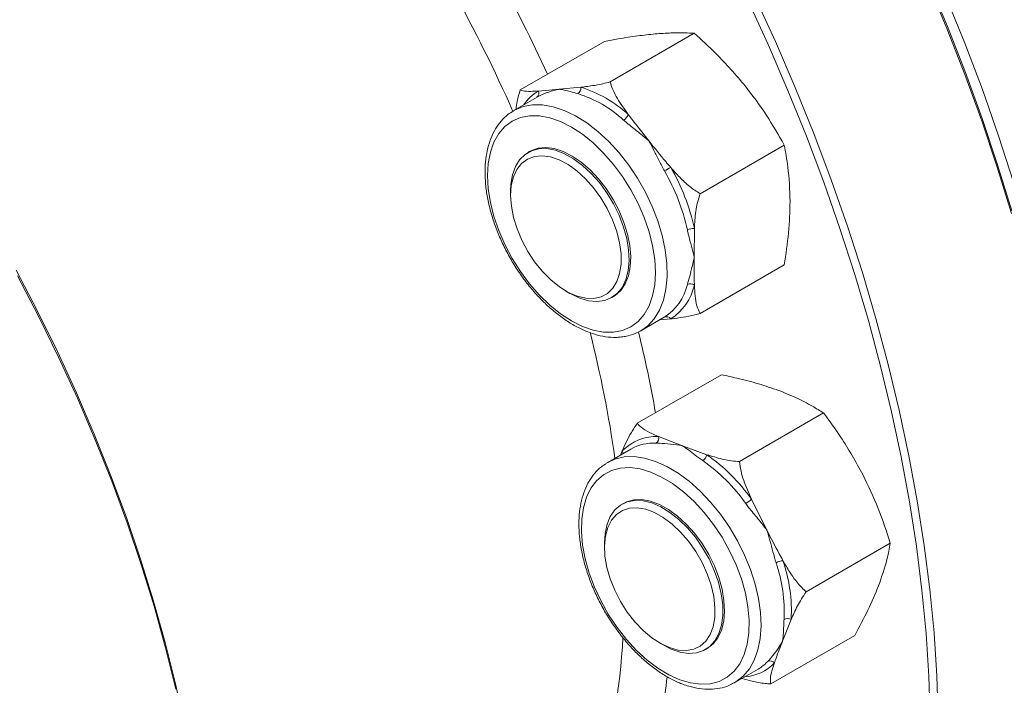
# Model space of a CAD drawing. Units: millimetres. Extents: x 11 to 1180, y 5 to 832.
# Drawn here: x 954 to 976, y 617 to 632 of the extents above; entities that cross this region are included whole.
import ezdxf

# ---------------------------------------------------------------- set-up
doc = ezdxf.new("R2010")
doc.units = ezdxf.units.MM

msp = doc.modelspace()

# ---------------------------------------------------------------- linework, layer by layer
at = {"color": 7, "linetype": 'Continuous', "lineweight": 15}
for p, q in [((967.085402, 630.940533), (968.968073, 632.027376)), ((965.074568, 630.760734), (966.957238, 631.847577)), ((965.947401, 630.774095), (966.428331, 630.820164)), ((965.450566, 630.599095), (964.930019, 630.298589)), ((965.479042, 630.735283), (965.947401, 630.774095)), ((967.489877, 630.207346), (967.958237, 629.613264)), ((969.096237, 628.439074), (970.978908, 629.525916)), ((965.281773, 629.383066), (965.246418, 629.362655)), ((964.858016, 628.504198), (964.858015, 628.402146)), ((968.969939, 627.658428), (968.963654, 627.021906)), ((969.096237, 625.757815), (970.978908, 626.844658)), ((966.095251, 626.258958), (966.183626, 626.207924)), ((967.121265, 626.114972), (967.156621, 626.135382)), ((967.773537, 625.372934), (968.294085, 625.67344)), ((968.439166, 625.637446), (968.190463, 625.61362)), ((968.27881, 625.665416), (968.299975, 625.676872)), ((967.792854, 625.384393), (967.773537, 625.372934)), ((967.692701, 623.300661), (969.575372, 624.387503)), ((969.979337, 622.446209), (971.862008, 623.533051)), ((968.169975, 623.002213), (968.703436, 622.796897)), ((967.55004, 622.724733), (967.029814, 622.424413)), ((967.318507, 622.591073), (967.356784, 622.683708)), ((968.703436, 622.796897), (969.249467, 622.598836)), ((970.246994, 621.603718), (970.593002, 620.911889)), ((967.381569, 621.508893), (967.346213, 621.488483)), ((966.957811, 620.630022), (966.95781, 620.52797)), ((971.471834, 619.530644), (973.354504, 620.617487)), ((971.135917, 618.913692), (970.942181, 618.423552)), ((970.677694, 617.469538), (972.560364, 618.556381)), ((968.195045, 618.384783), (968.283421, 618.333752)), ((969.22106, 618.240796), (969.256416, 618.261207)), ((970.393559, 617.799079), (970.43296, 617.823123)), ((969.873333, 617.498759), (970.393559, 617.799079)), ((969.873333, 617.498759), (969.85511, 617.488509))]:
    msp.add_line(p, q, dxfattribs=at)
at = {"color": 7, "linetype": 'Continuous', "lineweight": 15, "flags": 128}
for points in [[(976.066833, 627.998143), (975.747336, 629.031973), (975.399387, 630.06719), (975.02351, 631.102215), (974.620281, 632.135469), (974.190313, 633.165389), (973.734262, 634.190393), (973.252821, 635.208931), (972.746723, 636.219447), (972.21674, 637.220405), (971.663678, 638.210275), (971.08838, 639.187555), (970.491722, 640.150757), (969.87461, 641.098411), (969.237989, 642.029075), (968.582824, 642.94133), (967.910115, 643.833791), (967.220885, 644.705096), (966.516185, 645.553919), (965.797087, 646.378969), (965.064686, 647.178986)], [(965.118652, 647.15587), (965.847902, 646.359293), (966.563908, 645.537793), (967.265577, 644.692624), (967.951842, 643.825065), (968.621658, 642.936443), (969.274005, 642.028109), (969.907889, 641.101449), (970.522346, 640.157871), (971.116437, 639.198813), (971.689261, 638.225738), (972.239944, 637.240122), (972.767648, 636.243473), (973.271569, 635.237302), (973.750939, 634.223146), (974.205029, 633.202547), (974.633148, 632.17706), (975.034642, 631.148247), (975.408901, 630.117675), (975.755356, 629.086911), (976.073478, 628.057528)], [(965.61274, 646.954153), (966.339364, 646.14286), (967.052197, 645.307088), (967.750153, 644.448111), (968.432169, 643.567237), (969.097205, 642.665809), (969.74425, 641.745198), (970.372319, 640.806805), (970.980453, 639.852063), (971.567728, 638.882424), (972.133251, 637.899362), (972.676156, 636.904377), (973.195621, 635.898981), (973.690853, 634.884709), (974.161099, 633.863106), (974.605642, 632.835724), (975.023804, 631.804127), (975.414949, 630.769891), (975.778482, 629.734588), (976.113848, 628.699795)], [(970.314688, 632.863649), (970.783524, 631.841683), (971.226618, 630.814026), (971.643296, 629.782243), (972.032923, 628.747904), (972.394905, 627.712587), (972.728691, 626.677869), (973.033775, 625.645321), (973.309689, 624.616519), (973.556015, 623.59303), (973.772377, 622.576411), (973.958445, 621.56821), (974.113938, 620.569966), (974.238616, 619.583197), (974.332293, 618.609403), (974.394823, 617.650066), (974.426112, 616.706654)], [(974.249352, 616.70465), (974.218199, 617.644005), (974.155937, 618.599214), (974.062665, 619.56882), (973.938521, 620.551351), (973.783699, 621.545302), (973.598429, 622.549167), (973.382998, 623.561413), (973.137731, 624.5805), (972.863004, 625.604875), (972.559233, 626.632982), (972.226883, 627.663251), (971.866457, 628.694113), (971.478506, 629.724002), (971.06362, 630.751347), (970.622432, 631.774585), (970.155614, 632.792156)], [(967.158324, 625.338724), (967.362606, 625.378417), (967.547322, 625.458844), (967.709315, 625.578632), (967.845811, 625.735733), (967.954476, 625.927452), (968.03345, 626.150515), (968.081381, 626.401105), (968.09745, 626.674933), (968.081381, 626.967312), (968.03345, 627.273241), (967.954476, 627.587485), (967.845811, 627.904667), (967.709315, 628.219363), (967.547322, 628.526184), (967.362606, 628.819883), (967.158324, 629.095432), (966.937973, 629.34812), (966.705325, 629.573619), (966.464359, 629.768076), (966.219197, 629.92816), (965.974037, 630.051133), (965.73307, 630.134891), (965.500421, 630.178001), (965.280072, 630.179724), (965.07579, 630.140033), (964.891072, 630.059604), (964.729079, 629.939817), (964.592583, 629.782716), (964.483918, 629.590996), (964.404945, 629.367933), (964.357014, 629.117343), (964.340945, 628.843517), (964.357014, 628.551136), (964.404945, 628.245206), (964.483918, 627.930963), (964.592583, 627.613781), (964.729079, 627.299085), (964.891072, 626.992265), (965.07579, 626.698568), (965.280072, 626.423016), (965.500421, 626.170328), (965.73307, 625.944828), (965.974037, 625.750372), (966.219197, 625.590288), (966.464359, 625.467315), (966.705325, 625.383557), (966.937973, 625.340447), (967.158324, 625.338724)], [(964.858016, 628.504198), (964.864555, 628.652296), (964.900094, 628.862556), (964.965722, 629.046476), (965.059902, 629.199747), (965.180425, 629.318774), (965.324468, 629.400768), (965.488654, 629.443806), (965.669135, 629.446881), (965.86168, 629.409921), (966.061776, 629.333791), (966.264734, 629.220276), (966.465794, 629.072039), (966.660247, 628.89255), (966.843533, 628.686019)], [(966.711164, 628.571845), (966.875373, 628.346946), (967.019383, 628.104975), (967.139463, 627.852197), (967.232503, 627.595162), (967.296096, 627.340527), (967.328592, 627.094885), (967.32915, 626.864599), (967.297756, 626.655633), (967.235223, 626.4734), (967.143171, 626.322618), (967.023983, 626.207194), (966.880746, 626.130116), (966.717171, 626.093381), (966.537494, 626.097939), (966.346369, 626.143673), (966.148743, 626.229401), (965.949739, 626.352901), (965.754508, 626.510972), (965.568107, 626.699522), (965.395365, 626.91367), (965.240754, 627.147863), (965.108279, 627.396043), (965.001372, 627.651777), (964.922801, 627.908446), (964.874601, 628.159398), (964.85802, 628.398137), (964.873488, 628.618478), (964.920604, 628.814714), (964.998148, 628.981762), (965.104111, 629.1153), (965.23575, 629.211864), (965.389656, 629.268955), (965.561841, 629.285094), (965.747845, 629.259864), (965.942852, 629.193921), (966.141813, 629.088967), (966.339571, 628.947725), (966.531007, 628.77385), (966.711164, 628.571845)], [(967.156621, 626.135382), (967.197651, 626.161239), (967.322756, 626.2736), (967.421993, 626.420785), (967.493038, 626.599341), (967.534226, 626.805084), (967.54459, 627.033192), (967.523888, 627.278317), (967.472606, 627.534712), (967.391945, 627.796373), (967.283795, 628.057159), (967.150692, 628.310964), (966.995755, 628.551836), (966.822617, 628.774133), (966.635335, 628.972637), (966.4383, 629.142703), (966.236128, 629.280339), (966.03356, 629.382323), (965.835343, 629.446262), (965.646124, 629.470659), (965.470336, 629.45494), (965.312101, 629.399475), (965.281773, 629.383066)], [(966.843533, 628.686019), (967.011356, 628.457288), (967.159783, 628.211714), (967.285336, 627.955056), (967.385068, 627.693331), (967.456647, 627.43267), (967.498391, 627.179186), (967.509324, 626.938819), (967.489188, 626.717203), (967.438457, 626.519534), (967.358317, 626.350441), (967.250649, 626.213894), (967.117977, 626.113086), (966.963409, 626.050388), (966.790569, 626.02726), (966.603507, 626.044255), (966.406608, 626.100966), (966.204488, 626.196066), (966.183626, 626.207924)], [(953.791062, 626.726526), (954.265607, 625.821427), (954.716029, 624.907105), (955.141484, 623.985279), (955.541172, 623.05768), (955.914344, 622.126048), (956.260299, 621.192137), (956.578386, 620.257694), (956.86801, 619.324478), (957.128626, 618.394236), (957.359745, 617.468719), (957.560933, 616.549667)], [(957.366095, 617.355025), (957.13687, 618.278777), (956.87837, 619.207309), (956.591078, 620.138897), (956.275521, 621.071823), (955.932287, 622.004351), (955.56201, 622.934761), (955.165375, 623.861328), (954.743117, 624.782336), (954.296021, 625.696076), (953.82491, 626.600861)], [(968.645147, 617.560777), (968.883793, 617.490447), (969.112776, 617.461085), (969.328176, 617.473194), (969.52631, 617.526579), (969.703785, 617.620312), (969.857567, 617.752799), (969.985023, 617.921766), (970.083972, 618.124327), (970.152723, 618.357017), (970.190098, 618.615845), (970.195457, 618.896398), (970.16871, 619.193861), (970.110314, 619.503152), (970.021267, 619.81898), (969.903095, 620.135937), (969.757818, 620.4486), (969.587921, 620.751621), (969.396313, 621.039814), (969.186273, 621.308247), (968.961392, 621.552332), (968.725521, 621.76789), (968.482694, 621.951229), (968.237064, 622.099218), (967.992838, 622.20932), (967.754191, 622.279654), (967.525208, 622.309016), (967.309809, 622.2969), (967.111675, 622.243522), (966.9342, 622.149782), (966.780418, 622.017301), (966.652962, 621.848328), (966.554013, 621.645767), (966.485262, 621.413083), (966.447887, 621.154249), (966.442528, 620.873702), (966.469275, 620.576233), (966.527671, 620.266942), (966.616718, 619.951121), (966.73489, 619.634163), (966.880168, 619.3215), (967.050063, 619.01848), (967.241672, 618.730283), (967.451712, 618.461847), (967.676593, 618.217762), (967.912464, 618.00221), (968.155292, 617.818871), (968.400921, 617.670879), (968.645147, 617.560777)], [(967.001307, 622.407282), (967.0051, 622.409639), (967.029814, 622.424413)], [(966.957811, 620.630022), (966.971143, 620.838894), (967.015153, 621.042307), (967.088896, 621.218117), (967.190642, 621.362205), (967.318008, 621.471189), (967.468007, 621.542517), (967.637124, 621.574514), (967.821394, 621.566438), (968.016498, 621.51847), (968.217864, 621.431736), (968.420772, 621.308273), (968.620466, 621.150971), (968.812265, 620.963521), (968.991672, 620.750317), (969.154484, 620.516347), (969.296885, 620.267101)], [(969.256416, 618.261207), (969.258485, 618.262409), (969.390279, 618.364591), (969.496963, 618.502415), (969.576036, 618.672648), (969.625644, 618.871297), (969.644626, 619.09371), (969.632536, 619.334668), (969.589657, 619.588528), (969.516996, 619.849336), (969.416254, 620.110986), (969.289794, 620.367335), (969.140578, 620.612381), (968.972105, 620.840384), (968.788324, 621.045989), (968.593542, 621.224382), (968.392325, 621.371386), (968.18939, 621.48355), (967.989491, 621.558243), (967.797317, 621.59372), (967.61737, 621.589153), (967.453868, 621.544638), (967.381569, 621.508893)], [(969.140946, 620.189244), (969.256717, 619.935301), (969.344997, 619.678203), (969.4035, 619.424608), (969.430709, 619.181096), (969.42592, 618.953964), (969.389258, 618.749095), (969.321671, 618.571793), (969.22491, 618.426659), (969.101482, 618.31744), (968.954583, 618.246974), (968.788017, 618.217088), (968.6061, 618.228546), (968.41354, 618.281055), (968.215327, 618.373263), (968.016594, 618.502773), (967.82249, 618.666228), (967.638038, 618.859403), (967.468017, 619.077293), (967.316833, 619.314247), (967.188398, 619.564143), (967.086039, 619.820498), (967.01241, 620.076669), (966.969415, 620.326033), (966.958167, 620.562125), (966.978961, 620.778825), (967.031255, 620.970534), (967.113695, 621.132276), (967.224148, 621.259864), (967.359751, 621.349997), (967.516993, 621.40034), (967.691803, 621.409583), (967.87965, 621.377491), (968.075672, 621.304902), (968.27479, 621.193684), (968.471849, 621.046725), (968.661743, 620.867827), (968.839555, 620.661627), (969.00068, 620.433462), (969.140946, 620.189244)], [(969.296885, 620.267101), (969.415535, 620.008429), (969.507655, 619.746378), (969.571085, 619.487103), (969.604338, 619.236677), (969.606635, 619.00097), (969.577923, 618.785507), (969.518873, 618.595338), (969.43087, 618.434921), (969.315976, 618.308017), (969.176886, 618.217591), (969.01686, 618.165776), (968.839646, 618.153779), (968.6494, 618.18189), (968.450582, 618.249437), (968.283421, 618.333752)]]:
    msp.add_lwpolyline(points, dxfattribs=at)
at = {"color": 8, "linetype": 'Continuous', "lineweight": 15, "flags": 128}
for points in [[(964.920545, 630.293046), (964.944871, 630.306985), (965.13603, 630.38717), (965.346361, 630.427122), (965.572549, 630.426202), (965.811025, 630.384433), (966.058029, 630.302468), (966.309667, 630.181602), (966.561968, 630.023739), (966.810955, 629.831372), (967.052698, 629.607532), (967.283391, 629.355752), (967.499389, 629.08), (967.69729, 628.784625), (967.873971, 628.474286), (968.026645, 628.153877), (968.152906, 627.828453), (968.250763, 627.503141), (968.318671, 627.183078), (968.35556, 626.873305), (968.36085, 626.578712), (968.334454, 626.303943), (968.276789, 626.053333), (968.188767, 625.830834), (968.071775, 625.639951), (967.927656, 625.483697), (967.792854, 625.384393)], [(967.029814, 622.424413), (967.191576, 622.49862), (967.397925, 622.547588), (967.620888, 622.555772), (967.856954, 622.523045), (968.102396, 622.449924), (968.353345, 622.337559), (968.605843, 622.187722), (968.855908, 622.002778), (969.099597, 621.785646), (969.333066, 621.539745), (969.552632, 621.268958), (969.754836, 620.97755), (969.936485, 620.67012), (970.094717, 620.351514), (970.227036, 620.026761), (970.331353, 619.700987), (970.406027, 619.379312), (970.449877, 619.066823), (970.462213, 618.76845), (970.442839, 618.488888), (970.392062, 618.232553), (970.310683, 618.003484), (970.199984, 617.805297), (970.061712, 617.641114), (969.898047, 617.513529), (969.873333, 617.498759)]]:
    msp.add_lwpolyline(points, dxfattribs=at)
at = {"color": 8, "linetype": 'Continuous', "lineweight": 15}
for centre, radius, start, end in [((933.364594, 616.248168), 35.573382, 24.6986508, 28.7352186), ((933.634944, 616.401696), 34.217086, 23.9309165, 28.97969), ((966.01885, 629.831723), 1.052527, 120.8550825, 145.6606069), ((965.380154, 630.685488), 0.110717, 306.4056048, 26.7273513), ((941.272921, 618.860175), 26.175759, 8.0327581, 14.3166666), ((941.085197, 618.765336), 27.434053, 10.0154001, 13.8688029), ((967.249959, 622.625769), 0.121526, 358.0424604, 28.4745562), ((968.061356, 621.815099), 1.043493, 87.099309, 119.3408058), ((953.427834, 619.233752), 13.962446, 342.7028501, 357.0282058), ((970.020707, 618.644613), 1.021563, 274.0626081, 316.442299), ((969.905034, 618.641332), 0.973741, 302.830982, 316.7267999), ((953.520154, 619.246811), 14.927492, 347.5895795, 353.7758469)]:
    msp.add_arc(centre, radius, start, end, dxfattribs=at)
at = {"color": 7, "linetype": 'Continuous', "lineweight": 15}
for centre, radius, start, end in [((966.270794, 630.807689), 0.15803, 304.3281344, 4.5274846), ((965.615742, 628.186732), 2.755951, 47.1538482, 72.8515283), ((965.575956, 628.136495), 2.658889, 47.1535319, 72.8518446), ((967.243238, 630.315447), 0.269289, 301.5387451, 336.3323274), ((983.904607, 601.905656), 31.220453, 119.6936537, 119.9881441), ((964.373987, 626.664075), 4.541285, 12.2382819, 30.1731437), ((964.369885, 626.660633), 4.707026, 12.2383993, 30.1729357), ((968.942393, 627.386665), 0.273155, 84.2121884, 118.4965506), ((968.880002, 626.263865), 0.157072, 55.0694831, 115.62626), ((967.669851, 626.664008), 1.171108, 302.5515415, 347.2469492), ((967.786069, 626.660579), 1.213812, 302.5513257, 347.247394), ((968.346626, 625.576155), 0.110997, 33.5170975, 114.8529656), ((968.108067, 621.96292), 1.041135, 86.591081, 136.1867208), ((968.034023, 622.971334), 0.139414, 305.0873596, 12.7962382), ((969.040383, 622.649805), 0.215207, 302.3884916, 346.3000462), ((966.836559, 619.180939), 4.022872, 35.3417987, 54.7967293), ((966.84582, 619.191842), 4.169548, 35.3416112, 54.7968801), ((969.745458, 622.144398), 0.737478, 300.3489526, 312.8490385), ((970.985476, 619.843722), 0.385092, 95.0493969, 119.154868), ((967.619442, 619.087835), 3.360846, 357.0117624, 18.9640483), ((967.657299, 619.095303), 3.483355, 357.0114289, 18.9642925), ((971.056894, 618.750657), 0.181176, 64.1404547, 116.6185142), ((970.665741, 617.860823), 0.124307, 39.965809, 114.593058)]:
    msp.add_arc(centre, radius, start, end, dxfattribs=at)
for points, knots in [([(968.095239, 632.014015), (967.965671, 632.000484), (967.705567, 631.973321), (967.317196, 631.912763), (967.060857, 631.866341), (966.957238, 631.847577)], [0, 0, 0, 0, 0.3716050413, 0.7459880485, 1, 1, 1, 1]), ([(968.968073, 632.027376), (968.897631, 632.031361), (968.73519, 632.040552), (968.451136, 632.040274), (968.214125, 632.022787), (968.095239, 632.014015)], [0, 0, 0, 0, 0.276205064, 0.636941767, 1, 1, 1, 1]), ([(970.106074, 630.853185), (969.894625, 631.098982), (969.540577, 631.510543), (969.132452, 631.878981), (968.968073, 632.027376)], [0, 0, 0, 0, 0.597233651, 1, 1, 1, 1]), ([(966.428331, 630.820164), (966.526361, 630.832356), (966.710819, 630.855299), (966.943465, 630.902506), (967.071169, 630.93672), (967.085402, 630.940533)], [0, 0, 0, 0, 0.501946571, 0.9444936, 1, 1, 1, 1]), ([(967.085402, 630.940533), (967.105225, 630.878239), (967.145387, 630.75203), (967.278235, 630.50359), (967.404902, 630.326289), (967.489877, 630.207346)], [0, 0, 0, 0, 0.2428810022, 0.4920826256, 1, 1, 1, 1]), ([(970.978908, 629.525916), (970.851084, 629.752977), (970.594122, 630.209434), (970.269311, 630.63787), (970.106074, 630.853185)], [0, 0, 0, 0, 0.497440678, 1, 1, 1, 1]), ([(964.978354, 630.32649), (964.985498, 630.386367), (965.002304, 630.527222), (965.048189, 630.675493), (965.074568, 630.760734)], [0, 0, 0, 0, 0.425096763, 1, 1, 1, 1]), ([(965.074568, 630.760734), (965.086021, 630.755189), (965.126865, 630.735416), (965.252348, 630.725775), (965.389219, 630.729844), (965.468303, 630.734633), (965.479042, 630.735283)], [0, 0, 0, 0, 0.1511009692, 0.5388451717, 0.9373803793, 1, 1, 1, 1]), ([(965.947401, 630.774095), (965.946463, 630.773919), (965.865014, 630.758672), (965.706386, 630.717204), (965.539558, 630.648812), (965.463228, 630.606046), (965.444034, 630.595292)], [0, 0, 0, 0, 0.004923844, 0.427208233, 0.85595862, 1, 1, 1, 1]), ([(966.359912, 630.677184), (966.304619, 630.693119), (966.192912, 630.725311), (966.063819, 630.759547), (965.984609, 630.771404), (965.947968, 630.774054), (965.947401, 630.774095)], [0, 0, 0, 0, 0.337496149, 0.681827707, 0.995079291, 1, 1, 1, 1]), ([(964.921334, 630.288816), (964.879188, 630.263425), (964.77826, 630.20262), (964.643786, 630.068168), (964.517116, 629.894615), (964.416847, 629.69211), (964.343202, 629.463921), (964.297707, 629.212189), (964.2812, 628.940579), (964.293969, 628.653304), (964.335636, 628.354832), (964.405312, 628.049527), (964.501791, 627.741612), (964.623551, 627.435208), (964.768844, 627.134404), (964.935643, 626.843194), (965.121709, 626.565494), (965.324591, 626.305049), (965.541672, 626.065404), (965.770243, 625.849856), (966.007508, 625.661466), (966.250627, 625.503019), (966.496646, 625.377164), (966.742444, 625.286161), (966.98425, 625.232681), (967.172344, 625.219369), (967.27781, 625.226495), (967.307604, 625.228509)], [0, 0, 0, 0, 0.028229933, 0.067602582, 0.10718319, 0.147327751, 0.188155826, 0.229563069, 0.271332868, 0.313260455, 0.355194842, 0.397076615, 0.438895284, 0.480659499, 0.522387161, 0.564099326, 0.605819045, 0.647563162, 0.689355236, 0.731219067, 0.773176434, 0.815241293, 0.857409698, 0.89963307, 0.941755165, 0.983546109, 1, 1, 1, 1]), ([(967.958237, 629.613264), (967.957298, 629.614093), (967.875783, 629.685991), (967.708448, 629.824052), (967.512159, 629.975963), (967.40983, 630.063837), (967.384096, 630.085935)], [0, 0, 0, 0, 0.004921146, 0.427208067, 0.855956319, 1, 1, 1, 1]), ([(968.299975, 628.946592), (968.259153, 629.022573), (968.176683, 629.176072), (968.06945, 629.40075), (967.995395, 629.544698), (967.958803, 629.61222), (967.958237, 629.613264)], [0, 0, 0, 0, 0.337497826, 0.681827629, 0.995078653, 1, 1, 1, 1]), ([(967.958237, 629.613264), (968.080568, 629.459769), (968.237904, 629.262352), (968.402539, 629.069373), (968.439166, 629.026439)], [0, 0, 0, 0, 0.777519248, 1, 1, 1, 1]), ([(971.111491, 628.261826), (971.102024, 628.525684), (971.086171, 628.967484), (971.009706, 629.365578), (970.978908, 629.525916)], [0, 0, 0, 0, 0.597233785, 1, 1, 1, 1]), ([(968.439166, 629.026439), (968.505689, 628.951935), (968.639341, 628.802246), (968.853609, 628.59641), (969.018016, 628.489798), (969.096237, 628.439074)], [0, 0, 0, 0, 0.341881078, 0.686880382, 1, 1, 1, 1]), ([(969.096237, 628.439074), (969.075573, 628.373159), (969.033708, 628.239616), (968.988038, 627.975214), (968.977206, 627.785619), (968.969939, 627.658428)], [0, 0, 0, 0, 0.242881606, 0.492082941, 1, 1, 1, 1]), ([(970.978908, 626.844658), (971.016272, 627.086488), (971.091384, 627.572639), (971.104766, 628.031314), (971.111491, 628.261826)], [0, 0, 0, 0, 0.497439068, 1, 1, 1, 1]), ([(968.963654, 627.021906), (968.963467, 627.022801), (968.947276, 627.100584), (968.906413, 627.261633), (968.847874, 627.465118), (968.819263, 627.594252), (968.812069, 627.626726)], [0, 0, 0, 0, 0.004918223, 0.427207346, 0.855958381, 1, 1, 1, 1]), ([(968.812069, 626.405487), (968.829783, 626.467406), (968.865569, 626.592495), (968.921514, 626.802623), (968.951419, 626.948974), (968.963467, 627.020795), (968.963654, 627.021906)], [0, 0, 0, 0, 0.337499326, 0.681826175, 0.995077494, 1, 1, 1, 1]), ([(968.963654, 627.021906), (968.962933, 626.857409), (968.962005, 626.645842), (968.968495, 626.438721), (968.969939, 626.39264)], [0, 0, 0, 0, 0.777520683, 1, 1, 1, 1]), ([(968.969939, 626.39264), (968.974468, 626.312592), (968.983568, 626.151766), (969.016904, 625.929754), (969.070661, 625.813247), (969.096237, 625.757815)], [0, 0, 0, 0, 0.341883059, 0.686880265, 1, 1, 1, 1]), ([(969.096237, 625.757815), (969.057856, 625.747814), (968.920987, 625.712148), (968.709977, 625.672423), (968.539627, 625.649018), (968.451176, 625.638829), (968.439166, 625.637446)], [0, 0, 0, 0, 0.151102916, 0.538848962, 0.937384261, 1, 1, 1, 1]), ([(967.307604, 625.228509), (967.348085, 625.233415), (967.460449, 625.247034), (967.627292, 625.294049), (967.741353, 625.358085), (967.794188, 625.387747)], [0, 0, 0, 0, 0.232124127, 0.644305226, 1, 1, 1, 1]), ([(970.851274, 624.036817), (970.704481, 624.087877), (970.4098, 624.190379), (969.975422, 624.302341), (969.690532, 624.362988), (969.575372, 624.387503)], [0, 0, 0, 0, 0.371605357, 0.745986609, 1, 1, 1, 1]), ([(971.862008, 623.533051), (971.779014, 623.584109), (971.587627, 623.701849), (971.257547, 623.874165), (970.986988, 623.982484), (970.851274, 624.036817)], [0, 0, 0, 0, 0.276205046, 0.636941301, 1, 1, 1, 1]), ([(972.74084, 622.151809), (972.581456, 622.439202), (972.314585, 622.920408), (971.991953, 623.357147), (971.862008, 623.533051)], [0, 0, 0, 0, 0.597233473, 1, 1, 1, 1]), ([(967.356784, 622.683708), (967.385796, 622.749866), (967.444086, 622.882785), (967.548879, 623.087486), (967.646334, 623.231934), (967.692701, 623.300661)], [0, 0, 0, 0, 0.3418787428, 0.6868773097, 1, 1, 1, 1]), ([(967.692701, 623.300661), (967.707572, 623.2823), (967.760604, 623.216825), (967.909163, 623.120647), (968.067103, 623.04571), (968.157676, 623.007413), (968.169975, 623.002213)], [0, 0, 0, 0, 0.1511018277, 0.5388471208, 0.9373826267, 1, 1, 1, 1]), ([(968.703436, 622.796897), (968.702394, 622.797109), (968.611965, 622.815465), (968.432545, 622.841753), (968.235189, 622.853295), (968.138481, 622.856459), (968.114162, 622.857255)], [0, 0, 0, 0, 0.00492405, 0.427208181, 0.855957418, 1, 1, 1, 1]), ([(969.15566, 622.468076), (969.098054, 622.509655), (968.981675, 622.593654), (968.83883, 622.705088), (968.747403, 622.768801), (968.704106, 622.796469), (968.703436, 622.796897)], [0, 0, 0, 0, 0.337495998, 0.681826682, 0.995080372, 1, 1, 1, 1]), ([(969.249467, 622.598836), (969.359979, 622.564223), (969.567923, 622.499093), (969.825055, 622.454482), (969.963867, 622.447038), (969.979337, 622.446209)], [0, 0, 0, 0, 0.501949957, 0.944493704, 1, 1, 1, 1]), ([(969.979337, 622.446209), (969.988724, 622.375577), (970.007741, 622.232475), (970.094574, 621.947273), (970.185797, 621.741656), (970.246994, 621.603718)], [0, 0, 0, 0, 0.242880941, 0.492084129, 1, 1, 1, 1]), ([(966.999827, 622.401098), (966.962038, 622.377699), (966.865903, 622.318172), (966.736279, 622.18529), (966.610864, 622.010344), (966.512022, 621.806366), (966.439841, 621.576857), (966.395885, 621.323961), (966.380937, 621.051398), (966.395269, 620.763417), (966.438453, 620.464462), (966.509603, 620.158919), (966.607467, 619.850977), (966.730541, 619.544775), (966.877029, 619.244377), (967.04492, 618.953792), (967.231953, 618.676923), (967.435657, 618.417501), (967.653427, 618.179063), (967.882529, 617.964915), (968.120189, 617.777964), (968.363504, 617.621533), (968.561832, 617.520591), (968.677892, 617.475087), (968.712099, 617.461676)], [0, 0, 0, 0, 0.02922774, 0.074356267, 0.119748761, 0.165802735, 0.212640398, 0.260130423, 0.308020635, 0.356083471, 0.404145534, 0.452145952, 0.50007387, 0.547941556, 0.595767769, 0.643577864, 0.691397926, 0.739246885, 0.787152026, 0.835141186, 0.883238722, 0.931459976, 0.97979876, 1, 1, 1, 1]), ([(973.354504, 620.617487), (973.269262, 620.878567), (973.097901, 621.403412), (972.860265, 621.901494), (972.74084, 622.151809)], [0, 0, 0, 0, 0.497441625, 1, 1, 1, 1]), ([(970.593002, 620.911889), (970.592257, 620.912873), (970.527604, 620.998263), (970.391629, 621.166842), (970.226825, 621.362275), (970.139931, 621.478703), (970.11808, 621.507981)], [0, 0, 0, 0, 0.004921998, 0.427208389, 0.855957989, 1, 1, 1, 1]), ([(970.79787, 620.180025), (970.774123, 620.260617), (970.726148, 620.423434), (970.663956, 620.670462), (970.61746, 620.833194), (970.593375, 620.910691), (970.593002, 620.911889)], [0, 0, 0, 0, 0.33749219, 0.681828013, 0.995079967, 1, 1, 1, 1]), ([(970.593002, 620.911889), (970.683615, 620.733055), (970.800156, 620.503048), (970.924024, 620.2775), (970.951582, 620.227319)], [0, 0, 0, 0, 0.777517211, 1, 1, 1, 1]), ([(973.090018, 619.663472), (973.160319, 619.865037), (973.278031, 620.202536), (973.332547, 620.498345), (973.354504, 620.617487)], [0, 0, 0, 0, 0.597232975, 1, 1, 1, 1]), ([(970.951582, 620.227319), (971.002124, 620.140047), (971.103668, 619.964708), (971.271302, 619.721614), (971.407183, 619.592212), (971.471834, 619.530644)], [0, 0, 0, 0, 0.34188158, 0.686875949, 1, 1, 1, 1]), ([(972.560364, 618.556381), (972.662966, 618.747267), (972.869224, 619.131005), (973.01617, 619.485379), (973.090018, 619.663472)], [0, 0, 0, 0, 0.497441474, 1, 1, 1, 1]), ([(971.471834, 619.530644), (971.43518, 619.477218), (971.360918, 619.368973), (971.24475, 619.159624), (971.179614, 619.012434), (971.135917, 618.913692)], [0, 0, 0, 0, 0.242876075, 0.492083255, 1, 1, 1, 1]), ([(970.942181, 618.423552), (970.942292, 618.424216), (970.951912, 618.481864), (970.963247, 618.605708), (970.966702, 618.772773), (970.973906, 618.884528), (970.975718, 618.912631)], [0, 0, 0, 0, 0.004920677, 0.427210503, 0.855959718, 1, 1, 1, 1]), ([(970.614008, 617.973854), (970.651108, 618.01474), (970.726057, 618.09734), (970.840844, 618.25262), (970.910408, 618.365889), (970.941697, 618.422673), (970.942181, 618.423552)], [0, 0, 0, 0, 0.337497582, 0.681822998, 0.995077332, 1, 1, 1, 1]), ([(970.942181, 618.423552), (970.892863, 618.297004), (970.829433, 618.134246), (970.773466, 617.975898), (970.761014, 617.940669)], [0, 0, 0, 0, 0.777522095, 1, 1, 1, 1]), ([(970.761014, 617.940669), (970.74106, 617.879742), (970.70097, 617.757329), (970.662851, 617.591112), (970.672909, 617.508732), (970.677694, 617.469538)], [0, 0, 0, 0, 0.3418786156, 0.6868847812, 1, 1, 1, 1]), ([(968.712099, 617.461676), (968.755497, 617.446457), (968.880321, 617.402686), (969.083988, 617.358624), (969.318044, 617.342577), (969.539023, 617.367626), (969.71848, 617.416702), (969.814979, 617.47138), (969.850203, 617.491339)], [0, 0, 0, 0, 0.106138712, 0.305279511, 0.503282072, 0.698428097, 0.889918402, 1, 1, 1, 1]), ([(970.677694, 617.469538), (970.635921, 617.472369), (970.486956, 617.482466), (970.269948, 617.524633), (970.111349, 617.572603), (970.039103, 617.594455)], [0, 0, 0, 0, 0.175038586, 0.62420648, 1, 1, 1, 1])]:
    msp.add_open_spline(points, degree=3, knots=knots, dxfattribs=at)

doc.saveas('drawing.dxf')
